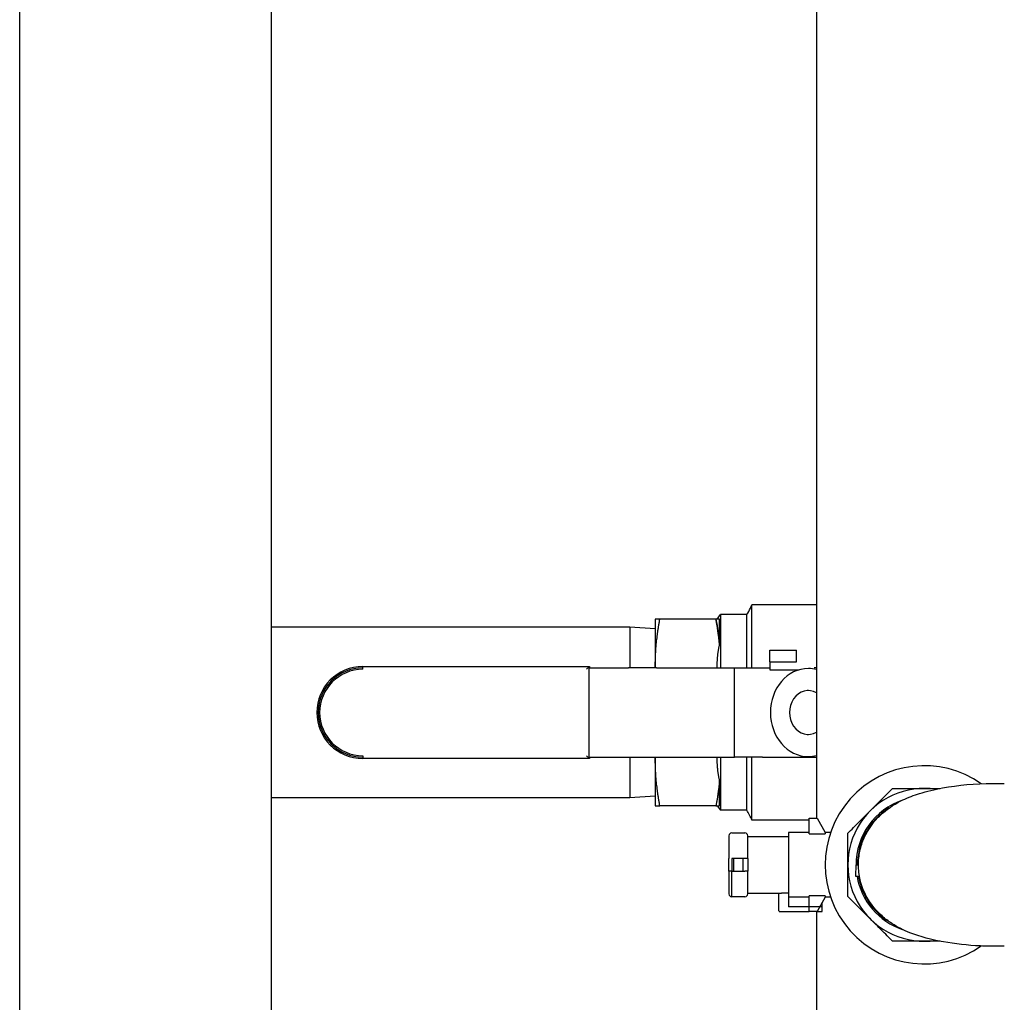
# Model space of a CAD drawing. Units: millimetres. Extents: x -2870 to 7934, y -2024 to 3716.
# Drawn here: x 2141 to 2489, y 821 to 1168 of the extents above; entities that cross this region are included whole.
import ezdxf

# ---------------------------------------------------------------- set-up
doc = ezdxf.new("R2010")
doc.units = ezdxf.units.MM
doc.header["$LTSCALE"] = 100
doc.layers.add('0-50', color=7, linetype='Continuous')

msp = doc.modelspace()

# ---------------------------------------------------------------- linework, layer by layer
at = {"layer": '0-50'}
for p, q in [((2141.48, 641.36), (2141.48, 1203.9)), ((2230.38, 658.88), (2230.38, 1193.02)), ((2422.88, 1196.04), (2422.88, 885.95)), ((2400.05, 960.35), (2400.05, 961.29)), ((2422.88, 961.29), (2400.05, 961.29)), ((2400.05, 939), (2400.05, 960.35)), ((2365.93, 956.22), (2365.93, 939.73)), ((2387.36, 956.22), (2367.53, 956.22)), ((2387.8, 956.22), (2388.96, 957.81)), ((2388.61, 947.21), (2388.61, 956.22)), ((2388.96, 957.81), (2388.96, 939)), ((2398.22, 957.81), (2388.96, 957.81)), ((2398.22, 939), (2398.22, 957.81)), ((2356.93, 953.4), (2230.38, 953.4)), ((2356.93, 953.4), (2356.93, 939)), ((2365.93, 952.77), (2356.93, 953.4)), ((2406.35, 945.3), (2415.76, 945.3)), ((2406.35, 941.1), (2406.35, 945.3)), ((2415.76, 941.1), (2415.76, 945.3)), ((2262.65, 939.5), (2342.65, 939.5)), ((2262.65, 938.5), (2262.65, 939.5)), ((2342.65, 939.5), (2341.65, 938.5)), ((2342.51, 939), (2356.51, 939)), ((2342.51, 939), (2342.51, 907.5)), ((2342.65, 939.5), (2342.65, 939)), ((2366.41, 939), (2356.51, 939)), ((2365.93, 939.73), (2365.93, 939)), ((2366.41, 939), (2393.85, 939)), ((2387.8, 939.73), (2387.8, 939.73)), ((2393.85, 907.5), (2393.85, 939)), ((2393.85, 939), (2403.75, 939)), ((2403.75, 939), (2406.35, 939)), ((2406.35, 941.1), (2415.76, 941.1)), ((2406.35, 941.1), (2406.35, 939)), ((2406.35, 939), (2406.35, 938.3)), ((2406.35, 938.3), (2416.58, 938.3)), ((2262.65, 908), (2262.65, 907)), ((2342.65, 907), (2341.65, 908)), ((2342.51, 907.5), (2356.51, 907.5)), ((2342.65, 907.5), (2342.65, 907)), ((2356.51, 907.5), (2366.41, 907.5)), ((2356.93, 907.5), (2356.93, 893.1)), ((2365.93, 907.5), (2365.93, 906.77)), ((2366.41, 907.5), (2393.85, 907.5)), ((2388.96, 907.5), (2388.96, 888.7)), ((2403.75, 907.5), (2393.85, 907.5)), ((2398.22, 888.7), (2398.22, 907.5)), ((2400.05, 885.22), (2400.05, 907.5)), ((2403.75, 907.5), (2422.88, 907.5)), ((2342.65, 907), (2262.65, 907)), ((2365.93, 906.77), (2365.93, 890.29)), ((2387.8, 906.77), (2387.8, 906.77)), ((2388.61, 890.29), (2388.61, 899.3)), ((2365.93, 893.73), (2356.93, 893.1)), ((2356.93, 893.1), (2230.38, 893.1)), ((2387.36, 890.29), (2367.53, 890.29)), ((2387.8, 890.29), (2388.96, 888.7)), ((2398.22, 888.7), (2388.96, 888.7)), ((2420.23, 885.22), (2400.05, 885.22)), ((2420.23, 880.45), (2420.23, 885.95)), ((2420.23, 885.95), (2423.08, 885.95)), ((2423.08, 885.95), (2425.93, 880.85)), ((2391.93, 879.75), (2391.93, 871.66)), ((2392.93, 880.75), (2397.6, 880.75)), ((2398.6, 871.66), (2398.6, 879.75)), ((2412.93, 880.85), (2412.93, 879.45)), ((2420.23, 880.85), (2412.93, 880.85)), ((2420.23, 880.45), (2425.93, 880.45)), ((2425.93, 880.85), (2425.93, 880.45)), ((2427.84, 880.85), (2425.93, 880.85)), ((2398.6, 879.45), (2410.49, 879.45)), ((2410.49, 879.45), (2412.93, 879.45)), ((2412.93, 879.45), (2412.93, 859.45)), ((2391.93, 867.25), (2391.93, 871.66)), ((2392.93, 871.66), (2392.93, 867.25)), ((2397.6, 871.66), (2392.93, 871.66)), ((2393.6, 871.66), (2393.6, 867.25)), ((2396.93, 867.25), (2396.93, 871.66)), ((2398.6, 871.66), (2397.6, 871.66)), ((2398.6, 871.66), (2398.6, 867.25)), ((2436.73, 869.45), (2436.66, 865.45)), ((2436.73, 869.45), (2437.67, 869.45)), ((2391.93, 867.25), (2391.93, 859.16)), ((2392.93, 867.25), (2391.93, 867.25)), ((2392.93, 867.25), (2397.6, 867.25)), ((2392.93, 858.16), (2392.93, 867.25)), ((2398.6, 867.25), (2397.6, 867.25)), ((2398.6, 859.16), (2398.6, 867.25)), ((2436.66, 865.45), (2438.02, 865.45)), ((2398.6, 859.45), (2410.49, 859.45)), ((2409.6, 853.23), (2409.6, 859.45)), ((2412.93, 859.45), (2410.49, 859.45)), ((2412.93, 859.45), (2412.93, 858.66)), ((2397.6, 858.16), (2392.93, 858.16)), ((2412.93, 858.66), (2412.93, 854.67)), ((2420.23, 858.05), (2412.93, 858.05)), ((2420.23, 858.05), (2420.23, 858.46)), ((2425.93, 858.46), (2420.23, 858.46)), ((2420.23, 852.95), (2420.23, 858.05)), ((2425.93, 858.05), (2423.08, 852.95)), ((2424.9, 854.67), (2424.9, 856.2)), ((2425.93, 858.46), (2425.93, 858.05)), ((2427.84, 858.05), (2425.93, 858.05)), ((2409.9, 852.95), (2420.23, 852.95)), ((2424.9, 854.67), (2412.93, 854.67)), ((2423.08, 852.95), (2420.23, 852.95)), ((2422.88, 852.95), (2422.88, 655.87)), ((2423.08, 852.95), (2424.9, 852.95)), ((2424.9, 852.95), (2424.9, 854.67))]:
    msp.add_line(p, q, dxfattribs=at)
for centre, radius, start, end in [((2262.65, 923.25), 16.25, 90, 270), ((2262.65, 923.25), 15.75, 90, 270), ((2422.02, 925), 14, 86.4696, 90), ((2262.65, 923.25), 15.25, 90, 270), ((2420.06, 923.25), 7.73, 90.2689, 93.5679), ((2420.06, 923.25), 7.73, 266.4229, 269.7403), ((2460.93, 869.45), 35, 54.9542, 305.0458), ((2460.93, 869.45), 27, 81.3306, 278.6694), ((2460.93, 869.45), 24.1, 108.6218, 180), ((2460.93, 869.45), 23.61, 121.7422, 180), ((2392.93, 879.75), 1, 90, 180), ((2397.6, 879.75), 1, 0, 90), ((2460.93, 869.45), 24.1, 189.5555, 251.3782), ((2460.93, 869.45), 23.6, 189.7562, 238.2578), ((2392.93, 859.16), 1, 180, 270), ((2397.6, 859.16), 1, 270, 0)]:
    msp.add_arc(centre, radius, start, end, dxfattribs=at)
for major_axis, start_param, end_param in [((0, -15.56), 3.141593, 6.283185), ((0, -15.56), 2.92459, 3.141593), ((0, -7.73), 2.693184, 6.731594), ((0, -15.56), 0, 0.217003)]:
    msp.add_ellipse((2419.99, 923.25), major_axis=major_axis, ratio=0.862143, start_param=start_param, end_param=end_param, dxfattribs=at)
for points, knots in [([(2398.22, 957.81), (2398.74, 958.53), (2399.15, 959.32), (2399.71, 960.51), (2399.89, 960.9), (2400.05, 961.29)], [0, 0, 0, 0, 0.2671488, 0.2671488, 0.3943269, 0.3943269, 0.3943269, 0.3943269]), ([(2437.67, 869.45), (2437.67, 871.09), (2437.85, 872.75), (2438.54, 875.95), (2439.06, 877.51), (2440.64, 881.04), (2441.85, 882.97), (2444.17, 885.78), (2445.16, 886.79), (2448.47, 889.7), (2450.97, 891.21), (2455.28, 893.27), (2457.27, 894.01), (2461.81, 895.44), (2464.54, 896.1), (2472.83, 897.62), (2478.98, 898.15), (2485.77, 898.22), (2486.45, 898.22), (2487.82, 898.21), (2489.18, 898.2), (2489.18, 898.2)], [0, 0, 0, 0, 0.49202, 0.49202, 1.007471, 1.007471, 1.706334, 1.706334, 2.142532, 2.142532, 3.07078, 3.07078, 3.819956, 3.819956, 4.784453, 4.784453, 6.62473, 6.62473, 6.828892, 6.828892, 7.033346, 7.033346, 7.033346, 7.033346]), ([(2433.93, 880.64), (2435.23, 881.94), (2436.54, 883.25), (2437.86, 884.56), (2439.17, 885.88), (2440.49, 887.19), (2441.81, 888.52), (2442.47, 889.18), (2443.13, 889.84), (2443.8, 890.51), (2444.46, 891.17), (2445.13, 891.84), (2445.79, 892.5), (2447.12, 893.83), (2448.44, 895.15), (2449.75, 896.45)], [0.00000029, 0.00000029, 0.00000029, 0.00000029, 0.00560313, 0.00560313, 0.00560313, 0.01120598, 0.01120598, 0.01120598, 0.0140074, 0.0140074, 0.0140074, 0.01680882, 0.01680882, 0.01680882, 0.02241166, 0.02241166, 0.02241166, 0.02241166]), ([(2449.75, 896.45), (2450.66, 896.45), (2451.58, 896.45), (2452.51, 896.45), (2453.44, 896.45), (2454.38, 896.45), (2455.31, 896.45), (2457.19, 896.45), (2459.06, 896.45), (2460.93, 896.45), (2462.79, 896.45), (2464.64, 896.45), (2466.5, 896.45)], [0.0279026, 0.0279026, 0.0279026, 0.0279026, 0.03069232, 0.03069232, 0.03069232, 0.03348204, 0.03348204, 0.03348204, 0.03906147, 0.03906147, 0.03906147, 0.04460281, 0.04460281, 0.04460281, 0.04460281]), ([(2433.93, 858.27), (2433.93, 859.19), (2433.93, 860.11), (2433.93, 861.05), (2433.93, 861.98), (2433.93, 862.91), (2433.93, 863.85), (2433.93, 865.71), (2433.93, 867.58), (2433.93, 869.45), (2433.93, 871.32), (2433.93, 873.2), (2433.93, 875.07), (2433.93, 876.01), (2433.93, 876.94), (2433.93, 877.87), (2433.93, 878.8), (2433.93, 879.72), (2433.93, 880.64)], [0.02417668, 0.02417668, 0.02417668, 0.02417668, 0.02698023, 0.02698023, 0.02698023, 0.02978377, 0.02978377, 0.02978377, 0.03539086, 0.03539086, 0.03539086, 0.04099794, 0.04099794, 0.04099794, 0.04380148, 0.04380148, 0.04380148, 0.04660503, 0.04660503, 0.04660503, 0.04660503]), ([(2489.18, 840.7), (2488.47, 840.71), (2487.77, 840.7), (2484.94, 840.67), (2482.82, 840.72), (2476.21, 841.01), (2471.75, 841.5), (2463.45, 842.99), (2459.6, 843.98), (2453.67, 846.34), (2451.58, 847.35), (2448.27, 849.51), (2447.1, 850.4), (2444.41, 852.81), (2442.99, 854.43), (2440.17, 858.59), (2438.96, 861.29), (2437.89, 865.85), (2437.67, 867.66), (2437.67, 869.45)], [0, 0, 0, 0, 0.211763, 0.211763, 0.849173, 0.849173, 2.222444, 2.222444, 3.649408, 3.649408, 4.476438, 4.476438, 4.930255, 4.930255, 5.592085, 5.592085, 6.501887, 6.501887, 7.039769, 7.039769, 7.039769, 7.039769]), ([(2449.75, 842.45), (2448.44, 843.76), (2447.13, 845.07), (2445.82, 846.38), (2444.51, 847.69), (2443.19, 849.01), (2441.87, 850.33), (2441.2, 851), (2440.54, 851.66), (2439.88, 852.32), (2439.21, 852.99), (2438.54, 853.65), (2437.88, 854.32), (2436.55, 855.65), (2435.24, 856.96), (2433.93, 858.27)], [0.00000029, 0.00000029, 0.00000029, 0.00000029, 0.00560313, 0.00560313, 0.00560313, 0.01120598, 0.01120598, 0.01120598, 0.0140074, 0.0140074, 0.0140074, 0.01680882, 0.01680882, 0.01680882, 0.02241166, 0.02241166, 0.02241166, 0.02241166]), ([(2409.6, 853.23), (2409.6, 853.19), (2409.61, 853.14), (2409.65, 853.07), (2409.67, 853.04), (2409.73, 853), (2409.77, 852.98), (2409.83, 852.96), (2409.87, 852.95), (2409.9, 852.95)], [0.19362779, 0.19362779, 0.19362779, 0.19362779, 0.21755032, 0.21755032, 0.23525353, 0.23525353, 0.24771486, 0.24771486, 0.25687974, 0.25687974, 0.25687974, 0.25687974]), ([(2466.5, 842.45), (2464.64, 842.45), (2462.79, 842.45), (2460.93, 842.45), (2459.06, 842.45), (2457.19, 842.45), (2455.31, 842.45), (2454.38, 842.45), (2453.44, 842.45), (2452.51, 842.45), (2451.58, 842.45), (2450.66, 842.45), (2449.75, 842.45)], [0.02982206, 0.02982206, 0.02982206, 0.02982206, 0.03539085, 0.03539085, 0.03539085, 0.04099794, 0.04099794, 0.04099794, 0.04380148, 0.04380148, 0.04380148, 0.04660502, 0.04660502, 0.04660502, 0.04660502])]:
    msp.add_open_spline(points, degree=3, knots=knots, dxfattribs=at)
for points, weights in [([(2367.53, 956.22), (2365.93, 956.22), (2365.93, 956.22)], [1.99073132605, 2.14471493, 2.14471493]), ([(2365.93, 939.73), (2365.93, 947.38), (2367.53, 956.22)], [2.14471493, 2.14471493, 1.99073132605]), ([(2388.61, 947.21), (2388.22, 951.46), (2387.36, 956.22)], [2.12574463189, 2.08700566065, 2.00637278814]), ([(2387.8, 939.73), (2387.8, 943.41), (2388.61, 947.21)], [1.04490399523, 1.04490399523, 1.02758777111]), ([(2365.93, 939), (2365.93, 939.37), (2365.93, 939.73)], [2.14436298594, 2.14471493, 2.14471493]), ([(2387.81, 939), (2387.8, 939.37), (2387.8, 939.73)], [1.04473252827, 1.0449039285, 1.04490399521]), ([(2365.93, 906.77), (2365.93, 907.14), (2365.93, 907.5)], [2.14471493, 2.14471493, 2.14436297406]), ([(2387.8, 906.77), (2387.8, 907.14), (2387.81, 907.5)], [1.04490399523, 1.04490399523, 1.04473252248]), ([(2367.53, 890.29), (2365.93, 899.12), (2365.93, 906.77)], [1.99073132605, 2.14471493, 2.14471493]), ([(2388.61, 899.3), (2387.8, 903.1), (2387.8, 906.77)], [1.02758777111, 1.04490361805, 1.04490399523]), ([(2388.61, 899.3), (2388.22, 895.04), (2387.36, 890.29)], [2.12574463189, 2.08700566065, 2.00637278814]), ([(2365.93, 890.29), (2365.93, 890.29), (2367.53, 890.29)], [2.14471493, 2.14471493, 1.99073132605]), ([(2387.36, 890.29), (2388.22, 890.29), (2388.61, 890.29)], [2.00637278814, 2.08700566065, 2.12574463189])]:
    msp.add_rational_spline(points, weights, degree=2, dxfattribs=at)
for points in [[(2387.36, 956.22), (2387.9, 953.23), (2388.33, 950.23), (2388.61, 947.21)], [(2388.61, 956.22), (2388.33, 956.22), (2387.9, 956.22), (2387.36, 956.22)], [(2400.05, 885.22), (2399.54, 886.42), (2398.98, 887.64), (2398.22, 888.7)]]:
    msp.add_open_spline(points, degree=3, dxfattribs=at)

doc.saveas('drawing.dxf')
